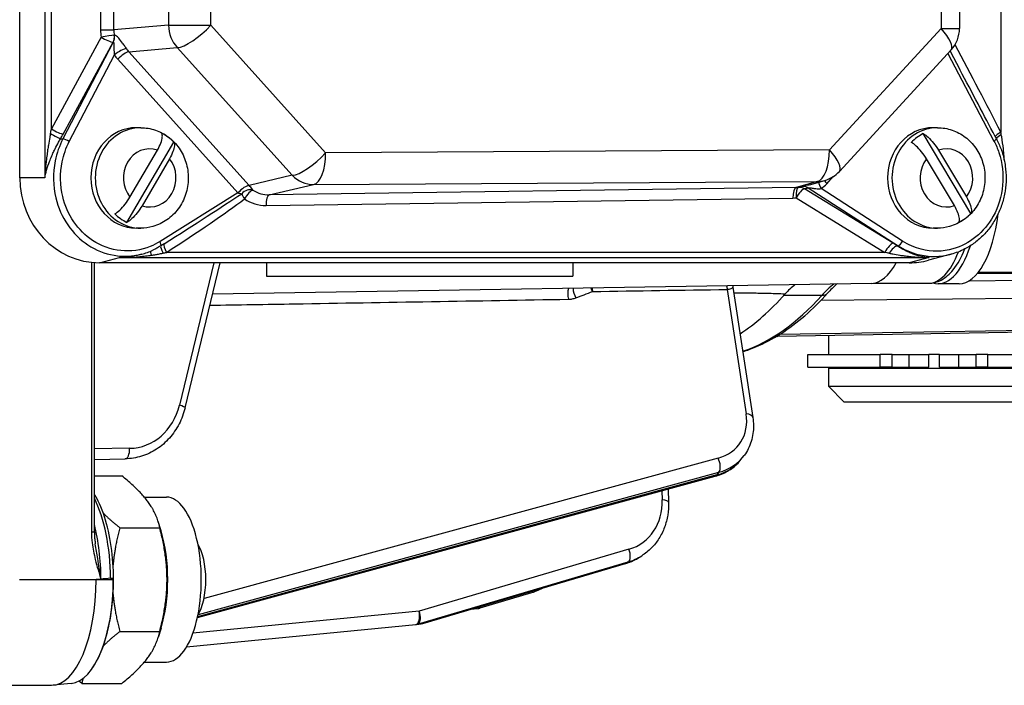
# Model space of a CAD drawing. Units: millimetres. Extents: x 283 to 3800, y 35 to 4953.
# Drawn here: x 1194 to 1287, y 702 to 765 of the extents above; entities that cross this region are included whole.
import ezdxf

# ---------------------------------------------------------------- set-up
doc = ezdxf.new("R2010")
doc.units = ezdxf.units.MM
doc.header["$LTSCALE"] = 18.181818
doc.linetypes.add('CHAIN', pattern=[0.3543, 0.2362, -0.0295, 0.0591, -0.0295])
doc.linetypes.add('LONG_DASH_DOTTED', pattern=[0.3001, 0.2362, -0.0295, 0.0049, -0.0295])
doc.layers.add('Centerline(Hillmar_metric)', color=7, linetype='LONG_DASH_DOTTED', lineweight=18)
doc.layers.add('Visible Edges(Hillmar_metric)', color=7, linetype='Continuous', lineweight=25)
doc.layers.add('Visible Tangent Edges(Hillmar_Metric)', color=7, linetype='Continuous', lineweight=25, true_color=0xc0c0c0)

msp = doc.modelspace()

# ---------------------------------------------------------------- linework, layer by layer
at = {"layer": 'Centerline(Hillmar_metric)', "linetype": 'CHAIN'}
msp.add_circle((1018.118, 1043.764), 285, dxfattribs=at)
at = {"layer": 'Visible Edges(Hillmar_metric)'}
for p, q in [((1283.021, 825.824), (1283.021, 764.104)), ((1194.134, 749.964), (1194.134, 776.522)), ((1282.229, 762.073), (1271.663, 750.585)), ((1282.127, 761.962), (1283.058, 760.207)), ((1205.569, 754.714), (1205.147, 754.714)), ((1280.938, 754.714), (1280.516, 754.714)), ((1284.095, 746.598), (1279.593, 754.154)), ((1204.26, 745.757), (1208.697, 753.359)), ((1204.544, 748.146), (1207.141, 752.595)), ((1208.284, 751.782), (1205.687, 747.334)), ((1282.532, 747.341), (1279.898, 751.763)), ((1281.034, 752.587), (1283.668, 748.165)), ((1268.823, 749.32), (1270.272, 749.73)), ((1205.569, 745.214), (1205.147, 745.214)), ((1280.938, 745.214), (1280.516, 745.214)), ((1205.662, 742.748), (1205.533, 742.714)), ((1282.219, 742.739), (1280.08, 742.175)), ((1201.182, 716.436), (1201.182, 741.956)), ((1278.266, 741.939), (1201.675, 741.939)), ((1209.763, 728.226), (1213.07, 741.939)), ((1217.452, 741.939), (1217.452, 740.664)), ((1246.452, 741.939), (1246.452, 740.664)), ((1217.452, 740.664), (1246.452, 740.664)), ((1291.151, 741.002), (1284.781, 741.002)), ((1274.681, 739.985), (1212.352, 738.964)), ((1261.586, 739.627), (1263.465, 727.292)), ((1274.894, 740.002), (1280.093, 740.002)), ((1282.993, 739.952), (1280.999, 739.952)), ((1296.204, 735.472), (1265.761, 734.972)), ((1270.618, 735.051), (1270.618, 733.264)), ((1268.668, 733.264), (1275.524, 733.264)), ((1268.668, 732.064), (1268.668, 733.264)), ((1276.645, 733.264), (1275.524, 733.264)), ((1276.645, 733.264), (1278.27, 733.264)), ((1278.27, 733.264), (1280.118, 733.264)), ((1281.118, 733.264), (1280.118, 733.264)), ((1280.118, 732.064), (1280.118, 733.264)), ((1281.118, 733.264), (1282.966, 733.264)), ((1281.118, 732.064), (1281.118, 733.264)), ((1282.966, 733.264), (1284.592, 733.264)), ((1285.713, 733.264), (1284.592, 733.264)), ((1285.713, 733.264), (1292.568, 733.264)), ((1268.668, 732.064), (1275.524, 732.064)), ((1270.618, 731.964), (1290.618, 731.964)), ((1270.618, 731.964), (1270.618, 730.264)), ((1271.118, 732.064), (1271.118, 731.964)), ((1276.645, 732.064), (1275.524, 732.064)), ((1276.645, 732.064), (1278.27, 732.064)), ((1278.27, 732.064), (1280.118, 732.064)), ((1281.118, 732.064), (1282.966, 732.064)), ((1282.966, 732.064), (1284.592, 732.064)), ((1285.713, 732.064), (1284.592, 732.064)), ((1285.713, 732.064), (1292.568, 732.064)), ((1270.618, 730.264), (1290.618, 730.264)), ((1272.118, 728.764), (1270.618, 730.264)), ((1289.118, 728.764), (1272.118, 728.764)), ((1201.182, 723.337), (1204.099, 723.385)), ((1262.471, 723.468), (1262.654, 723.718)), ((1201.182, 721.779), (1203.772, 721.779)), ((1210.923, 708.366), (1259.901, 721.741)), ((1255.454, 720.526), (1255.493, 719.274)), ((1205.911, 719.764), (1207.999, 719.764)), ((1207.486, 716.568), (1207.214, 717.449)), ((1203.58, 716.872), (1207.363, 716.872)), ((1232.239, 707.824), (1251.425, 713.486)), ((1252.752, 714.087), (1252.956, 714.217)), ((1201.787, 712.007), (1201.347, 711.964)), ((1242.526, 710.712), (1237.633, 709.266)), ((1236.785, 709.166), (1237.445, 709.229)), ((1203.58, 707.057), (1207.363, 707.057)), ((1207.486, 707.36), (1207.214, 706.479)), ((1209.908, 705.606), (1231.595, 707.722)), ((1231.64, 707.727), (1232.099, 707.794)), ((1205.911, 704.164), (1207.999, 704.164)), ((1189.871, 701.964), (1197.122, 701.964)), ((1198.987, 702.136), (1197.295, 701.972)), ((1199.99, 702.149), (1203.772, 702.149))]:
    msp.add_line(p, q, dxfattribs=at)
msp.add_circle((1018.118, 1043.764), 320, dxfattribs=at)
for centre, radius, start, end in [((1280.021, 764.104), 3, 317.39159, 0), ((1269.455, 752.616), 3, 285.80879, 317.39159), ((1237.349, 710.225), 1, 275.5133, 286.46871), ((1231.497, 708.717), 1, 275.57382, 278.20171), ((1231.956, 708.783), 1, 278.20171, 286.44047)]:
    msp.add_arc(centre, radius, start, end, dxfattribs=at)
for centre, major_axis, ratio, start_param, end_param in [((1205.147, 749.964), (0, -4.75), 0.906399, 3.141593, 6.283185), ((1280.516, 749.964), (0, -4.75), 0.906399, 3.141593, 6.283185), ((1205.907, 749.964), (0, -4.583), 0.906399, 2.405091, 2.733864), ((1281.276, 749.964), (0, 4.583), 0.906399, 0.417198, 0.745971), ((1201.675, 749.964), (0, -8.025), 0.939766, 4.712389, 6.283185), ((1205.907, 749.964), (0, 4.583), 0.906399, 2.405091, 2.733864), ((1281.276, 749.964), (0, -4.583), 0.906399, 0.417198, 0.745971), ((1282.993, 749.002), (0, -9.05), 0.422423, 0, 1.298146), ((1280.999, 749.002), (0, -9.05), 0.422423, 6.148516, 7.20622), ((1204.048, 749.931), (0.085, -7.391), 0.919353, 0.227215, 0.389605), ((1274.654, 749.002), (0, -9.018), 0.422423, 0.006914, 0.670956), ((1278.266, 749.964), (0, -8.025), 0.939766, 0, 0.242917), ((1270.858, 716.212), (0, 24.982), 0.422423, 0.327458, 0.425555), ((1255.239, 794.964), (0, -62.021), 0.422423, 0.271235, 0.444341), ((1266.267, 734.972), (1.168, 0.016), 0.006178, 2.018653, 2.077244), ((1207.999, 711.964), (0, -7.8), 0.422423, 0, 3.141593), ((1204.827, 711.964), (0, 7.8), 0.422423, 4.081009, 5.343769), ((1210.002, 711.964), (0, 4.08), 0.422423, 3.737224, 5.687553), ((1197.122, 711.964), (0, -10), 0.422423, 0, 1.570796), ((1198.817, 711.964), (0, -9.836), 0.422423, 0.040785, 1.570796)]:
    msp.add_ellipse(centre, major_axis=major_axis, ratio=ratio, start_param=start_param, end_param=end_param, dxfattribs=at)
for points, knots in [([(1205.569, 754.714), (1206.037, 754.714), (1206.505, 754.636), (1207.394, 754.334), (1207.815, 754.108), (1208.576, 753.531), (1208.913, 753.176), (1209.474, 752.369), (1209.694, 751.914), (1209.991, 750.948), (1210.066, 750.435), (1210.057, 749.406), (1209.973, 748.89), (1209.65, 747.911), (1209.413, 747.448), (1208.809, 746.632), (1208.445, 746.276), (1207.632, 745.714), (1207.186, 745.502), (1206.344, 745.267), (1205.956, 745.214), (1205.569, 745.214)], [0.998681, 0.998681, 0.998681, 0.998681, 1.29746, 1.29746, 1.600603, 1.600603, 1.914805, 1.914805, 2.24188, 2.24188, 2.578483, 2.578483, 2.918373, 2.918373, 3.254536, 3.254536, 3.580465, 3.580465, 3.892916, 3.892916, 4.140274, 4.140274, 4.140274, 4.140274]), ([(1280.938, 754.714), (1281.406, 754.714), (1281.874, 754.636), (1282.763, 754.334), (1283.184, 754.108), (1283.945, 753.531), (1284.282, 753.176), (1284.844, 752.369), (1285.063, 751.914), (1285.361, 750.948), (1285.435, 750.435), (1285.426, 749.406), (1285.342, 748.89), (1285.02, 747.911), (1284.783, 747.448), (1284.178, 746.632), (1283.814, 746.276), (1283.001, 745.714), (1282.555, 745.502), (1281.713, 745.267), (1281.326, 745.214), (1280.938, 745.214)], [5.293974, 5.293974, 5.293974, 5.293974, 5.592753, 5.592753, 5.895896, 5.895896, 6.210097, 6.210097, 6.537173, 6.537173, 6.873776, 6.873776, 7.213665, 7.213665, 7.549829, 7.549829, 7.875757, 7.875757, 8.188208, 8.188208, 8.435566, 8.435566, 8.435566, 8.435566]), ([(1207.141, 752.595), (1207.267, 752.81), (1207.391, 753.065), (1207.54, 753.459), (1207.593, 753.67), (1207.617, 753.958), (1207.599, 754.091), (1207.554, 754.171)], [0.3288528, 0.3288528, 0.3288528, 0.3288528, 0.4058992, 0.4058992, 0.4809316, 0.4809316, 0.5507528, 0.5507528, 0.5507528, 0.5507528]), ([(1279.593, 754.154), (1279.732, 754.074), (1279.907, 753.942), (1280.221, 753.656), (1280.416, 753.446), (1280.73, 753.054), (1280.906, 752.801), (1281.034, 752.587)], [0.7064757, 0.7064757, 0.7064757, 0.7064757, 0.7762969, 0.7762969, 0.8513294, 0.8513294, 0.9283757, 0.9283757, 0.9283757, 0.9283757]), ([(1208.697, 753.359), (1208.742, 753.279), (1208.76, 753.146), (1208.736, 752.858), (1208.683, 752.647), (1208.534, 752.253), (1208.41, 751.998), (1208.284, 751.782)], [0.7064757, 0.7064757, 0.7064757, 0.7064757, 0.7762969, 0.7762969, 0.8513294, 0.8513294, 0.9283757, 0.9283757, 0.9283757, 0.9283757]), ([(1279.898, 751.763), (1279.77, 751.977), (1279.594, 752.23), (1279.28, 752.622), (1279.085, 752.832), (1278.771, 753.118), (1278.596, 753.25), (1278.457, 753.33)], [0.3288528, 0.3288528, 0.3288528, 0.3288528, 0.4058992, 0.4058992, 0.4809316, 0.4809316, 0.5507528, 0.5507528, 0.5507528, 0.5507528]), ([(1287.1, 752.244), (1287.212, 751.866), (1287.295, 751.479), (1287.405, 750.695), (1287.431, 750.298), (1287.425, 749.504), (1287.393, 749.108), (1287.271, 748.325), (1287.181, 747.939), (1286.946, 747.188), (1286.801, 746.822), (1286.459, 746.121), (1286.263, 745.785), (1285.823, 745.152), (1285.579, 744.855), (1285.052, 744.307), (1284.769, 744.056), (1284.168, 743.607), (1283.852, 743.409), (1283.106, 743.025), (1282.668, 742.857), (1282.219, 742.739)], [-0.313544, -0.313544, -0.313544, -0.313544, -0.15253, -0.15253, 0.008558, 0.008558, 0.169669, 0.169669, 0.330752, 0.330752, 0.491745, 0.491745, 0.652571, 0.652571, 0.813129, 0.813129, 0.97331, 0.97331, 1.133022, 1.133022, 1.335316, 1.335316, 1.335316, 1.335316]), ([(1203.117, 746.569), (1203.255, 746.65), (1203.429, 746.782), (1203.741, 747.07), (1203.933, 747.281), (1204.245, 747.675), (1204.418, 747.93), (1204.544, 748.146)], [0.7064757, 0.7064757, 0.7064757, 0.7064757, 0.7762969, 0.7762969, 0.8513294, 0.8513294, 0.9283757, 0.9283757, 0.9283757, 0.9283757]), ([(1283.668, 748.165), (1283.796, 747.951), (1283.922, 747.698), (1284.075, 747.306), (1284.13, 747.097), (1284.157, 746.81), (1284.139, 746.678), (1284.095, 746.598)], [0.3288528, 0.3288528, 0.3288528, 0.3288528, 0.4058992, 0.4058992, 0.4809316, 0.4809316, 0.5507528, 0.5507528, 0.5507528, 0.5507528]), ([(1205.687, 747.334), (1205.561, 747.118), (1205.388, 746.863), (1205.076, 746.469), (1204.884, 746.258), (1204.572, 745.97), (1204.399, 745.837), (1204.26, 745.757)], [0.3288528, 0.3288528, 0.3288528, 0.3288528, 0.4058992, 0.4058992, 0.4809316, 0.4809316, 0.5507528, 0.5507528, 0.5507528, 0.5507528]), ([(1282.959, 745.774), (1283.003, 745.854), (1283.021, 745.986), (1282.994, 746.273), (1282.939, 746.482), (1282.786, 746.874), (1282.66, 747.127), (1282.532, 747.341)], [0.7064757, 0.7064757, 0.7064757, 0.7064757, 0.7762969, 0.7762969, 0.8513294, 0.8513294, 0.9283757, 0.9283757, 0.9283757, 0.9283757]), ([(1280.093, 740.002), (1280.51, 740.002), (1280.922, 740.114), (1281.725, 740.534), (1282.1, 740.87), (1282.859, 741.805), (1283.213, 742.458), (1283.51, 743.217), (1283.513, 743.227), (1283.517, 743.237)], [1.5707963, 1.5707963, 1.5707963, 1.5707963, 1.7884308, 1.7884308, 2.050191, 2.050191, 2.3953238, 2.3953238, 2.3999499, 2.3999499, 2.3999499, 2.3999499]), ([(1271.433, 739.931), (1271.409, 739.911), (1271.385, 739.89), (1271.093, 739.637), (1270.825, 739.373), (1270.559, 739.078)], [5.05566551, 5.05566551, 5.05566551, 5.05566551, 5.06354628, 5.06354628, 5.1513356, 5.1513356, 5.1513356, 5.1513356]), ([(1266.501, 738.966), (1266.238, 738.979), (1265.971, 738.99), (1265.265, 739.014), (1264.794, 739.026), (1263.839, 739.046), (1263.354, 739.054), (1262.469, 739.067), (1262.071, 739.072), (1261.67, 739.076)], [2.9037646, 2.9037646, 2.9037646, 2.9037646, 2.989568, 2.989568, 3.1506295, 3.1506295, 3.311691, 3.311691, 3.4412559, 3.4412559, 3.4412559, 3.4412559]), ([(1262.515, 733.528), (1262.93, 733.657), (1263.343, 733.808), (1264.551, 734.315), (1265.338, 734.731), (1266.884, 735.718), (1267.642, 736.288), (1269.126, 737.575), (1269.851, 738.291), (1270.559, 739.078)], [1.7013017, 1.7013017, 1.7013017, 1.7013017, 1.746375, 1.746375, 1.8341643, 1.8341643, 1.9219536, 1.9219536, 2.0097429, 2.0097429, 2.0097429, 2.0097429]), ([(1209.763, 728.226), (1209.634, 727.692), (1209.442, 727.174), (1208.942, 726.206), (1208.635, 725.755), (1207.92, 724.952), (1207.514, 724.6), (1206.627, 724.019), (1206.146, 723.791), (1205.144, 723.478), (1204.622, 723.394), (1204.099, 723.385)], [0.254827, 0.254827, 0.254827, 0.254827, 0.513668, 0.513668, 0.772508, 0.772508, 1.031349, 1.031349, 1.29019, 1.29019, 1.54903, 1.54903, 1.54903, 1.54903]), ([(1263.465, 727.292), (1263.503, 727.037), (1263.524, 726.781), (1263.53, 726.273), (1263.514, 726.021), (1263.443, 725.524), (1263.389, 725.279), (1263.243, 724.803), (1263.151, 724.572), (1262.929, 724.129), (1262.8, 723.918), (1262.654, 723.718)], [0.0872665, 0.0872665, 0.0872665, 0.0872665, 0.219866, 0.219866, 0.3524656, 0.3524656, 0.4850652, 0.4850652, 0.6176647, 0.6176647, 0.7502643, 0.7502643, 0.7502643, 0.7502643]), ([(1259.901, 721.741), (1260.109, 721.797), (1260.311, 721.866), (1260.704, 722.028), (1260.894, 722.121), (1261.259, 722.331), (1261.434, 722.448), (1261.766, 722.703), (1261.922, 722.842), (1262.214, 723.141), (1262.348, 723.3), (1262.471, 723.468)], [4.9741884, 4.9741884, 4.9741884, 4.9741884, 5.0859349, 5.0859349, 5.1976814, 5.1976814, 5.309428, 5.309428, 5.4211745, 5.4211745, 5.532921, 5.532921, 5.532921, 5.532921]), ([(1200.947, 703.517), (1201.367, 704.111), (1201.73, 704.851), (1202.327, 706.538), (1202.561, 707.484), (1202.884, 709.484), (1202.975, 710.535), (1203.009, 712.648), (1202.953, 713.708), (1202.699, 715.738), (1202.501, 716.707), (1201.977, 718.468), (1201.649, 719.257), (1201.238, 719.961), (1201.21, 720.007), (1201.182, 720.053)], [5.250437, 5.250437, 5.250437, 5.250437, 5.586261, 5.586261, 5.917852, 5.917852, 6.245061, 6.245061, 6.570885, 6.570885, 6.897542, 6.897542, 7.22771, 7.22771, 7.251492, 7.251492, 7.251492, 7.251492]), ([(1255.493, 719.274), (1255.505, 718.868), (1255.48, 718.463), (1255.354, 717.671), (1255.253, 717.284), (1254.976, 716.542), (1254.801, 716.188), (1254.381, 715.527), (1254.137, 715.22), (1253.588, 714.669), (1253.284, 714.425), (1252.956, 714.217)], [0.0872665, 0.0872665, 0.0872665, 0.0872665, 0.2825839, 0.2825839, 0.4779013, 0.4779013, 0.6732187, 0.6732187, 0.8685361, 0.8685361, 1.0638535, 1.0638535, 1.0638535, 1.0638535]), ([(1201.182, 716.436), (1201.182, 716.364), (1201.184, 716.292), (1201.189, 716.147), (1201.193, 716.074), (1201.203, 715.928), (1201.209, 715.855), (1201.223, 715.708), (1201.231, 715.634), (1201.25, 715.487), (1201.26, 715.413), (1201.27, 715.339)], [0, 0, 0, 0, 0.0234766, 0.0234766, 0.0469532, 0.0469532, 0.0704297, 0.0704297, 0.0939063, 0.0939063, 0.1173829, 0.1173829, 0.1173829, 0.1173829]), ([(1251.425, 713.486), (1251.518, 713.513), (1251.611, 713.543), (1251.795, 713.609), (1251.886, 713.644), (1252.066, 713.72), (1252.155, 713.76), (1252.33, 713.845), (1252.416, 713.89), (1252.586, 713.985), (1252.67, 714.035), (1252.752, 714.087)], [4.9741884, 4.9741884, 4.9741884, 4.9741884, 5.0232171, 5.0232171, 5.0722458, 5.0722458, 5.1212745, 5.1212745, 5.1703032, 5.1703032, 5.2193318, 5.2193318, 5.2193318, 5.2193318]), ([(1201.787, 712.007), (1201.788, 712.007), (1201.79, 712.007), (1201.792, 712.007), (1201.793, 712.007), (1201.794, 712.007)], [0, 0, 0, 0, 0.0003653994, 0.0003653994, 0.0007176343, 0.0007176343, 0.0007176343, 0.0007176343]), ([(1202.706, 712.095), (1202.715, 712.096), (1202.725, 712.097), (1202.773, 712.102), (1202.806, 712.105), (1202.844, 712.107), (1202.853, 712.107), (1202.868, 712.107), (1202.875, 712.106), (1202.888, 712.105), (1202.895, 712.104), (1202.913, 712.099), (1202.924, 712.094), (1202.943, 712.08), (1202.95, 712.07), (1202.961, 712.047), (1202.965, 712.035), (1202.969, 712.012), (1202.97, 712.002), (1202.972, 711.983), (1202.972, 711.974), (1202.972, 711.964)], [0.02636781, 0.02636781, 0.02636781, 0.02636781, 0.02777045, 0.02777045, 0.03345294, 0.03345294, 0.03533989, 0.03533989, 0.03679199, 0.03679199, 0.03850549, 0.03850549, 0.04145065, 0.04145065, 0.04473372, 0.04473372, 0.0476112, 0.0476112, 0.04940089, 0.04940089, 0.05106948, 0.05106948, 0.05106948, 0.05106948])]:
    msp.add_open_spline(points, degree=3, knots=knots, dxfattribs=at)
for points in [[(1261.575, 739.77), (1261.575, 739.723), (1261.578, 739.675), (1261.586, 739.627)], [(1201.794, 712.007), (1201.796, 712.007), (1201.798, 712.008), (1201.8, 712.008)], [(1202.706, 712.095), (1202.4, 712.066), (1202.098, 712.037), (1201.8, 712.008)], [(1243.691, 711.204), (1243.321, 710.997), (1242.93, 710.832), (1242.526, 710.712)]]:
    msp.add_open_spline(points, degree=3, dxfattribs=at)
for points, weights in [([(1207.363, 716.872), (1206.852, 719.325), (1203.772, 721.779)], [1, 1.15470053838, 1]), ([(1202.023, 718.251), (1202.666, 717.6), (1203.58, 716.872)], [1.060673105, 1.04143393392, 1]), ([(1203.58, 716.872), (1203.092, 715.004), (1202.952, 713.365)], [1, 1.05372162506, 1.07013228754]), ([(1207.363, 707.057), (1208.647, 711.964), (1207.363, 716.872)], [1, 1.15470053838, 1]), ([(1202.952, 710.563), (1203.092, 708.924), (1203.58, 707.057)], [1.07013228754, 1.05372162506, 1]), ([(1203.58, 707.057), (1202.666, 706.328), (1202.023, 705.677)], [1, 1.04143393392, 1.060673105]), ([(1203.772, 702.149), (1206.852, 704.603), (1207.363, 707.057)], [1, 1.15470053838, 1]), ([(1199.99, 702.149), (1199.853, 702.258), (1199.723, 702.364)], [1, 1.00597448144, 1.01148749806]), ([(1200.104, 702.611), (1200.039, 702.385), (1199.99, 702.149)], [1.02391208606, 1.01305829574, 1])]:
    msp.add_rational_spline(points, weights, degree=2, dxfattribs=at)
at = {"layer": 'Visible Tangent Edges(Hillmar_Metric)'}
for p, q in [((1286.935, 835.635), (1286.935, 754.293)), ((1281.288, 825.824), (1281.288, 764.104)), ((1212.188, 764.4), (1212.188, 789.33)), ((1208.202, 786.338), (1208.202, 764.4)), ((1203.019, 763.957), (1203.019, 782.59)), ((1201.77, 781.711), (1201.77, 763.957)), ((1196.485, 778.085), (1196.485, 749.964)), ((1197.109, 754.6), (1197.109, 778.505)), ((1201.77, 763.957), (1203.019, 763.957)), ((1208.202, 764.4), (1203.019, 763.957)), ((1208.202, 764.4), (1212.188, 764.4)), ((1223.056, 752.326), (1212.188, 764.4)), ((1281.288, 764.104), (1270.722, 752.616)), ((1281.288, 764.104), (1283.021, 764.104)), ((1201.823, 763.289), (1197.109, 754.6)), ((1202.964, 762.791), (1198.206, 753.652)), ((1198.231, 754.102), (1202.946, 762.791)), ((1204.444, 761.895), (1209.024, 762.286)), ((1209.024, 762.286), (1219.892, 750.213)), ((1198.807, 753.403), (1203.072, 761.594)), ((1203.389, 761.191), (1214.764, 748.554)), ((1215.819, 749.258), (1204.444, 761.895)), ((1281.902, 761.718), (1286.282, 753.454)), ((1197.991, 753.675), (1198.206, 753.652)), ((1270.722, 752.616), (1223.056, 752.326)), ((1196.485, 749.964), (1194.134, 749.964)), ((1219.892, 750.213), (1215.819, 749.258)), ((1270.458, 749.419), (1271.079, 750.094)), ((1217.718, 748.354), (1221.915, 749.338)), ((1267.554, 749.054), (1217.718, 748.354)), ((1221.915, 749.338), (1269.581, 749.628)), ((1269.581, 749.628), (1267.554, 749.054)), ((1276.741, 743.785), (1268.351, 748.939)), ((1268.705, 749.031), (1277.21, 743.551)), ((1277.641, 743.983), (1269.934, 748.948)), ((1214.765, 748.553), (1207.389, 743.945)), ((1217.419, 747.358), (1267.254, 748.058)), ((1267.571, 748.077), (1275.961, 742.922)), ((1277.135, 743.536), (1277.21, 743.551)), ((1201.675, 741.939), (1203.57, 742.424)), ((1203.57, 742.424), (1280.161, 742.424)), ((1275.961, 742.922), (1207.999, 742.922)), ((1280.161, 742.424), (1278.266, 741.939)), ((1200.893, 741.982), (1200.893, 716.436)), ((1212.477, 741.939), (1209.227, 728.461)), ((1284.75, 740.964), (1288.944, 740.964)), ((1288.944, 740.252), (1283.881, 740.2)), ((1261.048, 739.416), (1262.842, 727.641)), ((1269.995, 738.842), (1266.39, 738.842)), ((1269.923, 738.395), (1288.568, 738.588)), ((1296.438, 735.64), (1265.995, 735.139)), ((1275.524, 732.064), (1275.524, 733.264)), ((1276.645, 732.064), (1276.645, 733.264)), ((1278.27, 732.064), (1278.27, 733.264)), ((1282.966, 732.064), (1282.966, 733.264)), ((1284.592, 732.064), (1284.592, 733.264)), ((1285.713, 732.064), (1285.713, 733.264)), ((1204.518, 724.385), (1201.182, 724.33)), ((1260.187, 723.455), (1211.551, 710.175)), ((1260.077, 721.869), (1210.941, 708.452)), ((1211.021, 708.674), (1260.259, 722.119)), ((1260.259, 722.119), (1260.077, 721.869)), ((1254.874, 720.368), (1254.901, 719.501)), ((1201.182, 716.436), (1200.893, 716.436)), ((1251.754, 714.833), (1231.905, 708.976)), ((1231.838, 707.784), (1251.686, 713.641)), ((1251.482, 713.512), (1232.296, 707.85)), ((1251.686, 713.641), (1251.482, 713.512)), ((1194.095, 711.964), (1201.347, 711.964)), ((1201.347, 711.964), (1202.972, 711.964)), ((1231.905, 708.976), (1210.501, 706.887)), ((1232.296, 707.85), (1231.838, 707.784))]:
    msp.add_line(p, q, dxfattribs=at)
for centre, major_axis, ratio, start_param, end_param in [((1205.544, 763.969), (-0.107, -4.001), 0.942658, 4.740736, 4.908355), ((1205.886, 763.969), (0.303, 2.989), 0.953721, 1.671485, 1.839103), ((1210.921, 764.4), (0.255, -2.989), 0.905809, 4.635131, 5.417378), ((1210.921, 764.4), (-2.23, -2.007), 0.297658, 0.3448, 1.890164), ((1280.021, 764.104), (2.208, -2.031), 0.300885, 0, 1.254654), ((1202.165, 763.289), (0.988, 0.158), 0.057232, 0.436368, 1.915104), ((1202.165, 763.289), (0.879, -0.477), 0.170909, 4.407232, 5.890762), ((1202.165, 763.289), (0.023, 1), 0.903047, 4.211631, 4.900578), ((1202.183, 763.289), (-0.023, -1), 0.90304, 1.069973, 1.759405), ((1249.773, 767.72), (-59.428, -3.445), 0.04235, 0.663859, 0.664344), ((1250.554, 767.222), (-60.233, -2.994), 0.056012, 0.656554, 0.657039), ((1203.494, 761.594), (0.824, 0.566), 0.255096, 0.37747, 1.926469), ((1206.384, 764.012), (-0.084, -3.002), 0.905287, 5.386539, 5.520104), ((1277.563, 768.862), (16.125, -29.464), 0.042604, 1.030404, 1.332084), ((1205.961, 764.012), (0, -4.003), 0.905809, 5.361071, 5.494636), ((1203.812, 761.191), (0.743, 0.669), 0.297658, 0.3448, 1.890164), ((1277.904, 768.862), (15.765, -29.424), 0.014282, 1.028997, 1.264578), ((1196.938, 754.862), (-0.453, -2.611), 0.080786, 1.317711, 1.48414), ((1197.45, 754.6), (0.879, -0.477), 0.170909, 4.407232, 5.890762), ((1205.569, 749.964), (0, 4.75), 0.906399, 0, 3.141593), ((1280.938, 749.964), (0, 4.75), 0.906399, 0, 3.141593), ((1197.21, 754.173), (0.863, -0.505), 0.092824, 4.555202, 5.895079), ((1197.719, 754.364), (-1.412, -2.597), 0.194807, 1.409228, 1.575657), ((1198.596, 753.403), (0.443, -0.231), 0.210422, 1.186753, 2.745917), ((1286.071, 753.454), (0.442, 0.234), 0.213225, 5.094891, 6.042933), ((1287.277, 754.293), (-0.889, -0.458), 0.164153, 5.021219, 6.049899), ((1287.394, 754.069), (-0.884, -0.468), 0.211546, 5.09252, 6.043024), ((1206.414, 749.964), (0, 2.75), 0.906399, 5.987297, 8.576436), ((1269.455, 752.616), (0.018, -3), 0.422416, 0.085511, 1.568224), ((1269.455, 752.616), (2.208, -2.031), 0.300885, 0, 1.254654), ((1281.783, 749.964), (0, 2.75), 0.906399, 3.999404, 6.588543), ((1206.414, 749.964), (0, -2.75), 0.906399, 5.987297, 8.576436), ((1221.789, 752.326), (-2.23, -2.007), 0.297658, 0.3448, 1.890164), ((1221.789, 752.326), (0.018, -3), 0.422416, 0.085511, 1.568224), ((1281.783, 749.964), (0, -2.75), 0.906399, 3.999404, 6.588543), ((1221.789, 752.326), (0.684, -2.921), 0.923389, 5.284742, 6.080126), ((1215.186, 748.554), (0.743, 0.669), 0.297658, 0.3448, 1.890164), ((1215.187, 748.553), (0.743, 0.669), 0.297728, 0.344754, 1.890094), ((1215.715, 747.971), (-0.755, -0.655), 0.775479, 3.581567, 4.842236), ((1217.753, 751.38), (-0.084, -3.018), 0.895299, 5.516662, 5.516899), ((1267.596, 748.058), (-0.014, 1), 0.341788, 0.082467, 1.565997), ((1267.913, 748.077), (-0.104, 0.995), 0.340186, 0.054461, 1.535322), ((1267.535, 752.073), (-0.11, -3.017), 0.930647, 0.046014, 0.130257), ((1267.913, 748.077), (0.523, 0.852), 0.296023, 0.267163, 1.750693), ((1300.388, 761.375), (-41.863, -13.972), 0.049913, 0.661752, 0.674651), ((1267.913, 748.077), (-0.25, 0.968), 0.930447, 5.524219, 6.143033), ((1268.266, 748.169), (-0.252, 0.968), 0.930749, 5.522224, 6.153921), ((1300.826, 762.237), (-42.362, -14.781), 0.066274, 0.674446, 0.687345), ((1269.455, 752.616), (0.817, -2.887), 0.948098, 6.037261, 6.283185), ((1270.356, 748.948), (-0.594, 0.805), 0.351074, 0.475543, 1.317195), ((1267.874, 752.288), (-0.228, 4.01), 0.909361, 3.678045, 3.864546), ((1270.88, 749.419), (-0.736, 0.677), 0.300885, 0.82141, 1.254654), ((1202.426, 740.976), (15.756, 9.739), 0.026554, 5.04202, 5.631885), ((1202.084, 740.976), (16.156, 9.781), 0.078171, 5.039492, 5.629357), ((1217.331, 751.38), (-0.09, 4.015), 0.904015, 2.331513, 2.331751), ((1215.715, 747.971), (-0.602, 0.798), 0.278901, 0.710122, 1.36353), ((1215.715, 747.971), (0.557, 0.831), 0.289193, 0.284748, 1.762326), ((1217.381, 751.373), (-0.096, -4.014), 0.936679, 5.745661, 6.318753), ((1217.723, 751.373), (-0.369, -2.999), 0.937044, 5.838943, 6.412035), ((1217.761, 747.358), (-0.014, 1), 0.341788, 0.082467, 1.565997), ((1267.193, 752.073), (0.098, -4.014), 0.936787, 6.273532, 6.357775), ((1207.178, 743.945), (0.265, -0.424), 0.367567, 0.117772, 1.345043), ((1208.022, 742.716), (-0.546, 0.838), 0.218642, 0.11222, 1.265968), ((1208.341, 742.922), (-0.54, 0.841), 0.292647, 0.144533, 1.385016), ((1276.302, 742.922), (0.523, 0.852), 0.296023, 0.267163, 1.750693), ((1276.696, 742.674), (0.544, 0.839), 0.373341, 0.275282, 1.615159), ((1275.981, 743.785), (2.55, -1.462), 0.131871, 1.178294, 1.344723), ((1277.429, 743.983), (-0.271, -0.42), 0.364781, 0.274251, 1.801622), ((1206.868, 742.104), (-0.374, 0.928), 0.078377, 0.05471, 0.910772), ((1275.543, 742.922), (2.477, -0.493), 0.03273, 1.241503, 1.407932), ((1280.093, 749.002), (0, -9), 0.422423, 0, 0.835479), ((1261.414, 739.916), (0.016, -1), 0.429713, 4.861558, 5.229364), ((1274.483, 716.212), (0, 25), 0.422423, 0.322025, 0.438947), ((1246.392, 738.987), (0.017, -1), 0.430272, 4.148196, 5.228845), ((1247.096, 739.117), (0.355, -0.935), 0.552004, 4.066874, 5.056478), ((1248.674, 739.717), (0.355, -0.935), 0.552005, 4.681487, 5.056475), ((1248.674, 739.717), (-0.016, 1), 0.429725, 1.730382, 2.08776), ((1258.865, 794.964), (0, -62), 0.422423, 0.13959, 0.438947), ((1269.816, 739.747), (0.743, -0.669), 0.820472, 5.543835, 6.283185), ((1265.68, 735.97), (0.017, -1), 0.485468, 0.007756, 0.548204), ((1265.745, 735.971), (0.016, -1), 0.430708, 0, 0.580986), ((1204.445, 729.884), (0, -5.5), 0.900079, 0.014831, 1.309035), ((1208.791, 728.461), (0.972, -0.234), 0.112787, 0, 1.133293), ((1257.774, 728.056), (4.439, -3.248), 0.784964, 5.724453, 6.946183), ((1262.476, 727.141), (0.989, 0.151), 0.488291, 0, 1.118593), ((1204.082, 724.385), (0.016, -1), 0.435775, 0, 1.563614), ((1257.226, 727.306), (5.246, -3.838), 0.784964, 5.724453, 6.283185), ((1259.821, 722.955), (0.263, -0.965), 0.525326, 0.396264, 1.96706), ((1257.409, 727.556), (5.246, -3.838), 0.784964, 5.724453, 6.283185), ((1259.638, 722.705), (0.263, -0.965), 0.525326, 0, 0.396264), ((1198.482, 711.964), (0, -10), 0.422423, 1.58392, 2.448107), ((1249.882, 719.965), (2.946, -4.644), 0.875514, 6.038042, 7.259772), ((1254.493, 719.243), (1, 0.031), 0.270517, 0, 1.141892), ((1197.576, 711.964), (0, 10), 0.422423, 4.716763, 5.259957), ((1251.346, 714.574), (0.283, -0.959), 0.468746, 0.13315, 1.703946), ((1251.142, 714.445), (0.283, -0.959), 0.468746, 0, 0.13315), ((1249.27, 719.576), (3.482, -5.489), 0.875514, 6.038042, 6.283185), ((1249.474, 719.706), (3.482, -5.489), 0.875514, 6.038042, 6.283185), ((1242.243, 711.671), (0.283, -0.959), 0.408029, 0, 0.538225), ((1231.497, 708.717), (0.097, -0.995), 0.441862, 0, 1.790524), ((1231.497, 708.717), (0.283, -0.959), 0.468746, 0.13315, 1.703946), ((1237.349, 710.225), (0.096, -0.995), 0.420815, 0, 0.598793), ((1237.349, 710.225), (0.283, -0.959), 0.408029, 0, 0.543109), ((1231.497, 708.717), (0.143, -0.99), 0.866559, 0, 0.23719), ((1231.956, 708.783), (0.143, -0.99), 0.866559, 0, 0.23719), ((1231.956, 708.783), (0.283, -0.959), 0.468746, 0, 0.13315)]:
    msp.add_ellipse(centre, major_axis=major_axis, ratio=ratio, start_param=start_param, end_param=end_param, dxfattribs=at)
for points, knots in [([(1204.208, 762.198), (1204.164, 762.262), (1204.117, 762.329), (1203.996, 762.504), (1203.919, 762.613), (1203.721, 762.889), (1203.599, 763.055), (1203.346, 763.341), (1203.205, 763.456), (1203.074, 763.456)], [0, 0, 0, 0, 0.0324399, 0.0324399, 0.0843438, 0.0843438, 0.1673901, 0.1673901, 0.2595195, 0.2595195, 0.2595195, 0.2595195]), ([(1202.964, 762.791), (1203.007, 762.789), (1203.019, 762.665), (1203.029, 762.375), (1203.029, 762.212), (1203.039, 761.954), (1203.045, 761.855), (1203.059, 761.703), (1203.065, 761.647), (1203.072, 761.594)], [-0.2595195, -0.2595195, -0.2595195, -0.2595195, -0.1673901, -0.1673901, -0.0843438, -0.0843438, -0.0324399, -0.0324399, 0, 0, 0, 0]), ([(1197.028, 754.173), (1197.004, 754.048), (1196.98, 753.922), (1196.912, 753.555), (1196.87, 753.313), (1196.806, 752.915), (1196.782, 752.761), (1196.745, 752.51), (1196.731, 752.413), (1196.691, 752.122), (1196.666, 751.927), (1196.605, 751.42), (1196.573, 751.106), (1196.521, 750.515), (1196.501, 750.239), (1196.485, 749.964)], [-0.4626029, -0.4626029, -0.4626029, -0.4626029, -0.4189679, -0.4189679, -0.3371117, -0.3371117, -0.2859516, -0.2859516, -0.2539766, -0.2539766, -0.1900265, -0.1900265, -0.0877063, -0.0877063, 0.0018239, 0.0018239, 0.0018239, 0.0018239]), ([(1196.485, 749.964), (1196.533, 750.207), (1196.593, 750.451), (1196.741, 750.972), (1196.834, 751.249), (1197.003, 751.696), (1197.072, 751.868), (1197.184, 752.124), (1197.222, 752.21), (1197.324, 752.431), (1197.389, 752.567), (1197.565, 752.918), (1197.679, 753.131), (1197.861, 753.454), (1197.926, 753.565), (1197.991, 753.675)], [-0.0018239, -0.0018239, -0.0018239, -0.0018239, 0.0877063, 0.0877063, 0.1900265, 0.1900265, 0.2539766, 0.2539766, 0.2859516, 0.2859516, 0.3371117, 0.3371117, 0.4189679, 0.4189679, 0.4626029, 0.4626029, 0.4626029, 0.4626029]), ([(1198.206, 753.652), (1197.87, 753.009), (1197.622, 752.311), (1197.238, 750.431), (1197.259, 749.212), (1197.978, 746.232), (1199.089, 744.603), (1202.075, 742.616), (1203.948, 742.308), (1205.662, 742.75)], [-0.519784, -0.519784, -0.519784, -0.519784, -0.220425, -0.220425, 0.258551, 0.258551, 1.024911, 1.024911, 1.806276, 1.806276, 1.806276, 1.806276]), ([(1286.394, 753.882), (1286.399, 753.872), (1286.404, 753.863), (1286.417, 753.839), (1286.425, 753.824), (1286.445, 753.785), (1286.458, 753.762), (1286.484, 753.711), (1286.498, 753.685), (1286.512, 753.659)], [0, 0, 0, 0, 0.00321984, 0.00321984, 0.00837159, 0.00837159, 0.01661438, 0.01661438, 0.02575872, 0.02575872, 0.02575872, 0.02575872]), ([(1286.512, 753.659), (1286.548, 753.591), (1286.583, 753.523), (1286.785, 753.116), (1286.929, 752.773), (1287.062, 752.368), (1287.082, 752.306), (1287.1, 752.244)], [0.1171097, 0.1171097, 0.1171097, 0.1171097, 0.1432457, 0.1432457, 0.2723686, 0.2723686, 0.295799, 0.295799, 0.295799, 0.295799]), ([(1286.974, 754.069), (1286.969, 754.095), (1286.965, 754.121), (1286.956, 754.172), (1286.952, 754.196), (1286.945, 754.235), (1286.942, 754.25), (1286.938, 754.274), (1286.937, 754.284), (1286.935, 754.293)], [-0.02575872, -0.02575872, -0.02575872, -0.02575872, -0.01661438, -0.01661438, -0.00837159, -0.00837159, -0.00321984, -0.00321984, 0, 0, 0, 0]), ([(1287.253, 751.642), (1287.248, 751.771), (1287.243, 751.898), (1287.221, 752.263), (1287.201, 752.497), (1287.132, 753.103), (1287.076, 753.471), (1287, 753.918), (1286.987, 753.994), (1286.974, 754.069)], [-0.3954697, -0.3954697, -0.3954697, -0.3954697, -0.3530704, -0.3530704, -0.2723686, -0.2723686, -0.1432457, -0.1432457, -0.1171097, -0.1171097, -0.1171097, -0.1171097]), ([(1207.389, 743.945), (1207.093, 743.76), (1206.784, 743.602), (1204.691, 742.749), (1202.621, 742.967), (1199.629, 744.965), (1198.596, 746.484), (1197.927, 749.262), (1197.908, 750.399), (1198.265, 752.152), (1198.495, 752.804), (1198.807, 753.403)], [-2.087754, -2.087754, -2.087754, -2.087754, -1.925813, -1.925813, -1.024911, -1.024911, -0.258551, -0.258551, 0.220425, 0.220425, 0.519784, 0.519784, 0.519784, 0.519784]), ([(1286.282, 753.454), (1286.468, 753.103), (1286.625, 752.735), (1287.407, 750.396), (1287.2, 748.113), (1285.36, 744.821), (1283.964, 743.689), (1281.418, 742.972), (1280.378, 742.96), (1278.779, 743.371), (1278.186, 743.632), (1277.641, 743.983)], [-0.527439, -0.527439, -0.527439, -0.527439, -0.351987, -0.351987, 0.550872, 0.550872, 1.319933, 1.319933, 1.800597, 1.800597, 2.101011, 2.101011, 2.101011, 2.101011]), ([(1216.182, 748.813), (1216.178, 748.819), (1216.174, 748.824), (1216.171, 748.83), (1216.12, 748.902), (1216.053, 748.984), (1215.976, 749.076), (1215.927, 749.134), (1215.874, 749.195), (1215.819, 749.258)], [-1.05745498, -1.05745498, -1.05745498, -1.05745498, -1.05306604, -1.05306604, -1.05306604, -0.99655808, -0.99655808, -0.99655808, -0.96124061, -0.96124061, -0.96124061, -0.96124061]), ([(1268.823, 749.32), (1268.822, 749.319), (1268.82, 749.319), (1268.756, 749.301), (1268.693, 749.284), (1268.535, 749.246), (1268.44, 749.226), (1268.263, 749.189), (1268.183, 749.172), (1268.132, 749.158)], [0.1419371, 0.1419371, 0.1419371, 0.1419371, 0.1426023, 0.1426023, 0.1679538, 0.1679538, 0.2085162, 0.2085162, 0.2535151, 0.2535151, 0.2535151, 0.2535151]), ([(1268.705, 749.031), (1268.714, 749.041), (1268.753, 749.042), (1268.862, 749.031), (1268.928, 749.021), (1269.044, 749.004), (1269.091, 748.997), (1269.169, 748.986), (1269.2, 748.982), (1269.292, 748.97), (1269.354, 748.963), (1269.515, 748.948), (1269.612, 748.942), (1269.786, 748.94), (1269.863, 748.942), (1269.934, 748.948)], [-0.2535151, -0.2535151, -0.2535151, -0.2535151, -0.2085162, -0.2085162, -0.1679538, -0.1679538, -0.1426023, -0.1426023, -0.1267576, -0.1267576, -0.0950682, -0.0950682, -0.0443652, -0.0443652, 0, 0, 0, 0]), ([(1214.765, 748.553), (1214.806, 748.536), (1214.85, 748.52), (1214.893, 748.508), (1214.963, 748.489), (1215.034, 748.476), (1215.098, 748.469), (1215.103, 748.468), (1215.108, 748.468), (1215.113, 748.467)], [0.96124061, 0.96124061, 0.96124061, 0.96124061, 0.99655808, 0.99655808, 0.99655808, 1.05306604, 1.05306604, 1.05306604, 1.05745498, 1.05745498, 1.05745498, 1.05745498]), ([(1207.459, 743.535), (1207.421, 743.51), (1207.382, 743.486), (1207.28, 743.424), (1207.217, 743.387), (1207.051, 743.294), (1206.949, 743.24), (1206.8, 743.167), (1206.754, 743.145), (1206.707, 743.123)], [0, 0, 0, 0, 0.0165083, 0.0165083, 0.0429215, 0.0429215, 0.0851826, 0.0851826, 0.1038748, 0.1038748, 0.1038748, 0.1038748]), ([(1280.161, 742.424), (1279.972, 742.434), (1279.782, 742.456), (1279.373, 742.528), (1279.154, 742.582), (1278.796, 742.694), (1278.658, 742.744), (1278.45, 742.827), (1278.381, 742.856), (1278.2, 742.936), (1278.088, 742.989), (1277.796, 743.138), (1277.614, 743.239), (1277.332, 743.41), (1277.234, 743.472), (1277.135, 743.536)], [-0.0018328, -0.0018328, -0.0018328, -0.0018328, 0.087623, 0.087623, 0.1898582, 0.1898582, 0.2537552, 0.2537552, 0.2857037, 0.2857037, 0.3368213, 0.3368213, 0.4186094, 0.4186094, 0.4621677, 0.4621677, 0.4621677, 0.4621677]), ([(1277.21, 743.551), (1277.796, 743.175), (1278.434, 742.896), (1280.118, 742.465), (1281.197, 742.47), (1282.219, 742.739)], [-2.1010113, -2.1010113, -2.1010113, -2.1010113, -1.8005966, -1.8005966, -1.3353163, -1.3353163, -1.3353163, -1.3353163]), ([(1205.533, 742.714), (1205.392, 742.676), (1205.251, 742.643), (1204.869, 742.563), (1204.627, 742.522), (1204.114, 742.457), (1203.842, 742.434), (1203.57, 742.424)], [0.29036, 0.29036, 0.29036, 0.29036, 0.3389357, 0.3389357, 0.4207918, 0.4207918, 0.511601, 0.511601, 0.511601, 0.511601]), ([(1203.57, 742.424), (1203.846, 742.428), (1204.122, 742.435), (1204.646, 742.459), (1204.893, 742.474), (1205.293, 742.505), (1205.446, 742.518), (1205.694, 742.542), (1205.789, 742.551), (1206.074, 742.583), (1206.263, 742.606), (1206.494, 742.637), (1206.537, 742.643), (1206.581, 742.649)], [-0.511601, -0.511601, -0.511601, -0.511601, -0.4207918, -0.4207918, -0.3389357, -0.3389357, -0.2877756, -0.2877756, -0.2558005, -0.2558005, -0.1918504, -0.1918504, -0.1767927, -0.1767927, -0.1767927, -0.1767927]), ([(1206.581, 742.649), (1206.717, 742.669), (1206.851, 742.69), (1207.102, 742.734), (1207.219, 742.756), (1207.408, 742.794), (1207.479, 742.809), (1207.595, 742.834), (1207.64, 742.844), (1207.684, 742.853)], [-0.1320661, -0.1320661, -0.1320661, -0.1320661, -0.0851826, -0.0851826, -0.0429215, -0.0429215, -0.0165083, -0.0165083, 0, 0, 0, 0]), ([(1276.359, 742.839), (1276.475, 742.815), (1276.592, 742.792), (1276.929, 742.727), (1277.15, 742.689), (1277.511, 742.633), (1277.65, 742.613), (1277.876, 742.584), (1277.964, 742.573), (1278.226, 742.542), (1278.401, 742.523), (1278.858, 742.481), (1279.14, 742.461), (1279.669, 742.435), (1279.916, 742.427), (1280.161, 742.424)], [-0.4621677, -0.4621677, -0.4621677, -0.4621677, -0.4186094, -0.4186094, -0.3368213, -0.3368213, -0.2857037, -0.2857037, -0.2537552, -0.2537552, -0.1898582, -0.1898582, -0.087623, -0.087623, 0.0018328, 0.0018328, 0.0018328, 0.0018328]), ([(1261.048, 739.416), (1261.117, 739.424), (1261.182, 739.434), (1261.379, 739.476), (1261.48, 739.515), (1261.572, 739.58), (1261.589, 739.605), (1261.586, 739.627)], [-0.3287736, -0.3287736, -0.3287736, -0.3287736, -0.2822225, -0.2822225, -0.1706991, -0.1706991, -0.0961656, -0.0961656, -0.0961656, -0.0961656]), ([(1212.1, 737.918), (1214.774, 737.963), (1217.448, 738.008), (1228.757, 738.197), (1237.391, 738.342), (1246.026, 738.487)], [1.981295, 1.981295, 1.981295, 1.981295, 2.870058, 2.870058, 5.740115, 5.740115, 5.740115, 5.740115]), ([(1246.026, 738.487), (1246.15, 738.489), (1246.273, 738.501), (1246.509, 738.545), (1246.623, 738.576), (1246.73, 738.617)], [-0.0825254, -0.0825254, -0.0825254, -0.0825254, -0.0412627, -0.0412627, 0, 0, 0, 0]), ([(1265.995, 735.139), (1265.988, 735.138), (1265.982, 735.137), (1265.974, 735.136), (1265.972, 735.136), (1265.97, 735.136)], [-0.007311091, -0.007311091, -0.007311091, -0.007311091, -0.003655545, -0.003655545, -0.002688163, -0.002688163, -0.002688163, -0.002688163]), ([(1200.893, 716.436), (1200.893, 716.102), (1200.92, 715.769), (1201.032, 714.907), (1201.142, 714.384), (1201.349, 713.548), (1201.435, 713.23), (1201.61, 712.61), (1201.699, 712.308), (1201.787, 712.007)], [0, 0, 0, 0, 0.1001579, 0.1001579, 0.2604104, 0.2604104, 0.3600046, 0.3600046, 0.4551245, 0.4551245, 0.4551245, 0.4551245]), ([(1201.794, 712.007), (1201.749, 712.325), (1201.701, 712.643), (1201.599, 713.291), (1201.545, 713.621), (1201.414, 714.418), (1201.337, 714.883), (1201.27, 715.339)], [-0.4552856, -0.4552856, -0.4552856, -0.4552856, -0.3600046, -0.3600046, -0.2604104, -0.2604104, -0.1173829, -0.1173829, -0.1173829, -0.1173829])]:
    msp.add_open_spline(points, degree=3, knots=knots, dxfattribs=at)
for points in [[(1207.771, 743.732), (1207.667, 743.667), (1207.563, 743.601), (1207.459, 743.535)], [(1207.684, 742.853), (1207.789, 742.877), (1207.894, 742.9), (1207.999, 742.922)], [(1246.73, 738.617), (1247.256, 738.817), (1247.782, 739.017), (1248.309, 739.217)], [(1248.309, 739.217), (1252.555, 739.284), (1256.802, 739.35), (1261.048, 739.416)], [(1265.995, 735.139), (1266.009, 735.152), (1266.023, 735.165), (1266.037, 735.178)]]:
    msp.add_open_spline(points, degree=3, dxfattribs=at)

doc.saveas('drawing.dxf')
